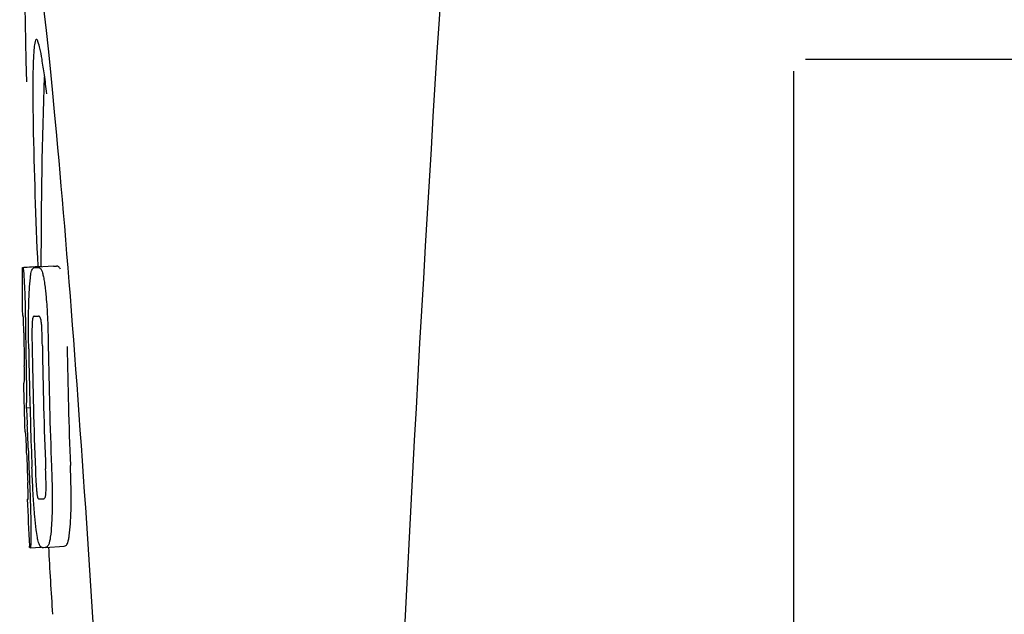
# Model space of a CAD drawing. Units: millimetres. Extents: x 18687 to 23553, y 1675 to 8407.
# Drawn here: x 20393 to 20414, y 6479 to 6491 of the extents above; entities that cross this region are included whole.
import ezdxf

# ---------------------------------------------------------------- set-up
doc = ezdxf.new("R2010")
doc.units = ezdxf.units.MM

# ---------------------------------------------------------------- blocks, each defined once
blk = doc.blocks.new('A$C1BDE7779')
for p, q in [((1264, 619.5), (1257.25, 619.5)), ((1257, 596.75), (1257, 619.25)), ((1240.654, 615.09), (1241.045, 615.115)), ((1240.684, 615.095), (1241.045, 615.118)), ((1240.912, 615.09), (1240.913, 615.09)), ((1241.312, 615.115), (1240.974, 615.094)), ((1241.045, 615.121), (1241.045, 615.113)), ((1241.314, 615.115), (1241.312, 615.115)), ((1240.899, 614.057), (1240.898, 614.057)), ((1240.691, 612.634), (1240.691, 612.637)), ((1240.733, 612.114), (1240.812, 612.119)), ((1240.763, 610.183), (1240.771, 610.184)), ((1240.886, 610.185), (1240.885, 610.191)), ((1241.098, 610.186), (1241.098, 610.186)), ((1240.804, 609.151), (1240.803, 609.18)), ((1240.819, 609.149), (1241.045, 609.163)), ((1240.819, 609.149), (1240.819, 609.149)), ((1241.135, 609.156), (1241.132, 609.156)), ((1241.135, 609.156), (1241.534, 609.182)), ((1241.531, 609.181), (1241.534, 609.182))]:
    blk.add_line(p, q)
for centre, radius, start, end in [((2284.554, 555.034), 1037.132, 172.968171, 177.833615), ((1354.404, 615.161), 113.359, 177.99021, 180.02048), ((1216.926, 615.771), 24.43, 7.0642, 8.019), ((1354.396, 615.161), 113.751, 180.0373, 180.54879), ((1240.079, 637.816), 22.742, 272.1027, 272.2557), ((1240.476, 637.905), 22.805, 272.1058, 272.2587), ((1240.05, 637.727), 23.685, 272.0539, 272.2808), ((1354.467, 615.161), 113.795, 180.73284, 181.08597), ((1354.507, 615.161), 113.797, 180.68304, 181.09432), ((1354.551, 615.161), 113.78, 180.90282, 181.26783), ((1354.594, 615.161), 113.75, 180.87712, 182.19401), ((1354.681, 615.161), 113.62, 180.87395, 182.1882), ((1354.721, 615.161), 113.534, 180.89268, 182.1663), ((1354.72, 615.161), 113.133, 180.88296, 182.1611), ((1354.393, 615.164), 113.747, 181.27344, 181.79274), ((1354.553, 615.161), 113.781, 181.26784, 182.16953), ((1208.464, 610.146), 32.331, 1.969, 2.8461), ((1354.506, 615.161), 113.797, 181.96635, 182.3856), ((1354.466, 615.161), 113.795, 182.02029, 182.33162), ((1354.396, 615.161), 113.751, 182.50966, 183.01387), ((1240.221, 632.08), 21.912, 272.0434, 272.2928), ((1240.2, 632.903), 23.765, 272.1008, 272.2486), ((1354.396, 615.161), 113.35, 183.03455, 183.7559)]:
    blk.add_arc(centre, radius, start, end)
blk.add_ellipse((1241.706, 608), major_axis=(-0.916, 14.4), ratio=0.028922, start_param=2.442336, end_param=6.979847)
for points, knots in [([(1240.948, 619.926), (1240.931, 619.925), (1240.913, 619.844), (1240.896, 619.731), (1240.883, 619.505), (1240.878, 619.338), (1240.876, 619.238)], [0, 0, 0, 0, 0.074367, 0.263402, 0.572696, 1, 1, 1, 1]), ([(1241.117, 619.179), (1241.102, 619.288), (1241.074, 619.471), (1241.03, 619.718), (1240.996, 619.839), (1240.967, 619.927), (1240.948, 619.926)], [0, 0, 0, 0, 0.427436, 0.736661, 0.926196, 1, 1, 1, 1]), ([(1240.876, 619.238), (1240.876, 619.208), (1240.874, 619.076), (1240.873, 618.944), (1240.873, 618.843)], [0, 0, 0, 0, 0.229715, 1, 1, 1, 1]), ([(1240.873, 618.843), (1240.873, 618.607), (1240.887, 617.364), (1240.934, 616.122), (1240.976, 615.116)], [0, 0, 0, 0, 0.189461, 1, 1, 1, 1]), ([(1240.645, 615.087), (1240.645, 615.087), (1240.647, 615.086), (1240.652, 615.085), (1240.657, 615.085), (1240.661, 615.085)], [0, 0, 0, 0, 0.079598, 0.267255, 1, 1, 1, 1]), ([(1240.661, 615.085), (1240.661, 615.085), (1240.663, 615.083), (1240.665, 615.077), (1240.669, 615.062), (1240.673, 615.036), (1240.675, 615.014), (1240.677, 615.002)], [0, 0, 0, 0, 0.024478, 0.071287, 0.249509, 0.554644, 1, 1, 1, 1]), ([(1240.677, 615.002), (1240.681, 614.963), (1240.687, 614.863), (1240.692, 614.763), (1240.694, 614.702)], [0, 0, 0, 0, 0.389979, 1, 1, 1, 1]), ([(1240.8, 614.619), (1240.805, 614.704), (1240.813, 614.818), (1240.831, 614.951), (1240.842, 614.999), (1240.847, 615.018)], [0, 0, 0, 0, 0.633772, 0.849524, 1, 1, 1, 1]), ([(1240.847, 615.018), (1240.851, 615.031), (1240.859, 615.051), (1240.876, 615.075), (1240.894, 615.087), (1240.906, 615.089), (1240.912, 615.09)], [0, 0, 0, 0, 0.383996, 0.63737, 0.829389, 1, 1, 1, 1]), ([(1240.974, 615.092), (1240.988, 615.093), (1241.025, 615.083), (1241.047, 615.052), (1241.056, 615.032)], [0, 0, 0, 0, 0.386213, 1, 1, 1, 1]), ([(1241.045, 615.113), (1241.045, 615.112), (1241.047, 615.111), (1241.052, 615.111), (1241.057, 615.11), (1241.06, 615.11)], [0, 0, 0, 0, 0.079661, 0.26731, 1, 1, 1, 1]), ([(1241.056, 615.032), (1241.065, 615.014), (1241.08, 614.967), (1241.1, 614.881), (1241.119, 614.768), (1241.13, 614.683), (1241.136, 614.636)], [0, 0, 0, 0, 0.149007, 0.364637, 0.649142, 1, 1, 1, 1]), ([(1241.066, 615.1), (1241.065, 615.102), (1241.064, 615.106), (1241.062, 615.11), (1241.06, 615.11)], [0, 0, 0, 0, 0.695967, 1, 1, 1, 1]), ([(1241.457, 615.058), (1241.447, 615.077), (1241.425, 615.109), (1241.388, 615.118), (1241.374, 615.118)], [0, 0, 0, 0, 0.613494, 1, 1, 1, 1]), ([(1240.694, 614.702), (1240.697, 614.644), (1240.709, 614.345), (1240.715, 614.046), (1240.718, 613.805)], [0, 0, 0, 0, 0.193727, 1, 1, 1, 1]), ([(1240.782, 614.061), (1240.783, 614.114), (1240.785, 614.3), (1240.792, 614.487), (1240.8, 614.619)], [0, 0, 0, 0, 0.286967, 1, 1, 1, 1]), ([(1241.136, 614.636), (1241.14, 614.597), (1241.16, 614.416), (1241.173, 614.235), (1241.18, 614.092)], [0, 0, 0, 0, 0.21382, 1, 1, 1, 1]), ([(1241.18, 614.092), (1241.183, 614.035), (1241.193, 613.802), (1241.198, 613.569), (1241.201, 613.392)], [0, 0, 0, 0, 0.241773, 1, 1, 1, 1]), ([(1240.668, 614.069), (1240.665, 614.069), (1240.661, 614.069), (1240.655, 614.07), (1240.653, 614.071), (1240.651, 614.071), (1240.651, 614.072)], [0, 0, 0, 0, 0.427528, 0.734278, 0.921896, 1, 1, 1, 1]), ([(1240.675, 613.96), (1240.675, 613.976), (1240.674, 613.998), (1240.672, 614.026), (1240.671, 614.041), (1240.67, 614.053), (1240.669, 614.062), (1240.669, 614.066), (1240.668, 614.069), (1240.668, 614.069)], [0, 0, 0, 0, 0.43936, 0.612683, 0.753528, 0.861956, 0.938213, 0.983469, 1, 1, 1, 1]), ([(1240.681, 613.706), (1240.681, 613.731), (1240.679, 613.815), (1240.677, 613.9), (1240.675, 613.96)], [0, 0, 0, 0, 0.294386, 1, 1, 1, 1]), ([(1240.786, 613.368), (1240.785, 613.427), (1240.782, 613.658), (1240.78, 613.889), (1240.782, 614.061)], [0, 0, 0, 0, 0.254498, 1, 1, 1, 1]), ([(1240.859, 613.932), (1240.857, 613.896), (1240.855, 613.817), (1240.854, 613.646), (1240.855, 613.511), (1240.857, 613.42)], [0, 0, 0, 0, 0.210213, 0.465389, 1, 1, 1, 1]), ([(1240.898, 614.057), (1240.894, 614.057), (1240.885, 614.052), (1240.874, 614.032), (1240.864, 613.991), (1240.861, 613.956), (1240.859, 613.932)], [0, 0, 0, 0, 0.085482, 0.221394, 0.478211, 1, 1, 1, 1]), ([(1241.052, 613.939), (1241.049, 613.963), (1241.042, 613.999), (1241.026, 614.039), (1241.01, 614.058), (1240.997, 614.061), (1240.992, 614.061)], [0, 0, 0, 0, 0.497703, 0.751244, 0.896104, 1, 1, 1, 1]), ([(1241.075, 613.428), (1241.073, 613.522), (1241.071, 613.659), (1241.063, 613.83), (1241.057, 613.906), (1241.052, 613.939)], [0, 0, 0, 0, 0.550291, 0.803618, 1, 1, 1, 1]), ([(1240.695, 612.724), (1240.695, 612.743), (1240.695, 612.786), (1240.694, 612.879), (1240.693, 612.954), (1240.692, 613.004)], [0, 0, 0, 0, 0.204008, 0.457028, 1, 1, 1, 1]), ([(1240.73, 612.988), (1240.733, 612.815), (1240.738, 612.523), (1240.736, 612.232), (1240.733, 612.114)], [0, 0, 0, 0, 0.594293, 1, 1, 1, 1]), ([(1240.674, 612.636), (1240.675, 612.635), (1240.681, 612.634), (1240.687, 612.634), (1240.691, 612.634)], [0, 0, 0, 0, 0.31362, 1, 1, 1, 1]), ([(1240.691, 612.637), (1240.691, 612.642), (1240.693, 612.671), (1240.695, 612.7), (1240.695, 612.724)], [0, 0, 0, 0, 0.178872, 1, 1, 1, 1]), ([(1240.733, 612.114), (1240.735, 612.09), (1240.744, 611.969), (1240.751, 611.848), (1240.756, 611.751)], [0, 0, 0, 0, 0.194537, 1, 1, 1, 1]), ([(1240.718, 611.603), (1240.715, 611.603), (1240.709, 611.604), (1240.703, 611.604), (1240.701, 611.605)], [0, 0, 0, 0, 0.684285, 1, 1, 1, 1]), ([(1240.73, 611.461), (1240.729, 611.479), (1240.726, 611.527), (1240.722, 611.574), (1240.718, 611.603)], [0, 0, 0, 0, 0.389576, 1, 1, 1, 1]), ([(1240.742, 611.15), (1240.741, 611.204), (1240.737, 611.308), (1240.733, 611.412), (1240.73, 611.461)], [0, 0, 0, 0, 0.528046, 1, 1, 1, 1]), ([(1240.885, 610.191), (1240.882, 610.245), (1240.869, 610.466), (1240.859, 610.687), (1240.853, 610.854)], [0, 0, 0, 0, 0.243122, 1, 1, 1, 1]), ([(1240.927, 610.807), (1240.93, 610.716), (1240.936, 610.584), (1240.946, 610.416), (1240.953, 610.339), (1240.957, 610.304)], [0, 0, 0, 0, 0.537456, 0.791328, 1, 1, 1, 1]), ([(1241.15, 610.301), (1241.152, 610.336), (1241.154, 610.415), (1241.153, 610.589), (1241.148, 610.728), (1241.144, 610.823)], [0, 0, 0, 0, 0.199776, 0.453028, 1, 1, 1, 1]), ([(1241.268, 610.87), (1241.27, 610.811), (1241.279, 610.58), (1241.284, 610.35), (1241.285, 610.178)], [0, 0, 0, 0, 0.255071, 1, 1, 1, 1]), ([(1241.685, 610.203), (1241.685, 610.259), (1241.682, 610.49), (1241.675, 610.72), (1241.668, 610.895)], [0, 0, 0, 0, 0.241819, 1, 1, 1, 1]), ([(1240.774, 610.274), (1240.773, 610.291), (1240.772, 610.377), (1240.769, 610.463), (1240.766, 610.532)], [0, 0, 0, 0, 0.194225, 1, 1, 1, 1]), ([(1240.808, 610.424), (1240.812, 610.327), (1240.824, 610.01), (1240.832, 609.694), (1240.832, 609.476)], [0, 0, 0, 0, 0.309877, 1, 1, 1, 1]), ([(1240.755, 610.18), (1240.755, 610.18), (1240.756, 610.179), (1240.759, 610.179), (1240.765, 610.178), (1240.769, 610.178), (1240.772, 610.178)], [0, 0, 0, 0, 0.078873, 0.266975, 0.573485, 1, 1, 1, 1]), ([(1240.772, 610.178), (1240.772, 610.178), (1240.773, 610.181), (1240.773, 610.182), (1240.773, 610.184)], [0, 0, 0, 0, 0.262139, 1, 1, 1, 1]), ([(1240.773, 610.184), (1240.774, 610.194), (1240.774, 610.224), (1240.774, 610.254), (1240.774, 610.274)], [0, 0, 0, 0, 0.337329, 1, 1, 1, 1]), ([(1240.943, 609.53), (1240.931, 609.624), (1240.909, 609.842), (1240.893, 610.061), (1240.886, 610.185)], [0, 0, 0, 0, 0.432368, 1, 1, 1, 1]), ([(1240.957, 610.304), (1240.96, 610.281), (1240.965, 610.245), (1240.977, 610.206), (1240.988, 610.186), (1240.999, 610.182), (1241.002, 610.182)], [0, 0, 0, 0, 0.521889, 0.7798, 0.915476, 1, 1, 1, 1]), ([(1241.098, 610.186), (1241.103, 610.186), (1241.113, 610.189), (1241.12, 610.196), (1241.123, 610.2)], [0, 0, 0, 0, 0.441404, 1, 1, 1, 1]), ([(1241.123, 610.2), (1241.13, 610.209), (1241.144, 610.242), (1241.148, 610.277), (1241.15, 610.301)], [0, 0, 0, 0, 0.31528, 1, 1, 1, 1]), ([(1241.285, 610.178), (1241.285, 610.125), (1241.284, 609.941), (1241.277, 609.757), (1241.268, 609.626)], [0, 0, 0, 0, 0.288348, 1, 1, 1, 1]), ([(1241.668, 609.651), (1241.671, 609.69), (1241.682, 609.874), (1241.685, 610.059), (1241.685, 610.203)], [0, 0, 0, 0, 0.213125, 1, 1, 1, 1]), ([(1241.045, 609.163), (1241.035, 609.172), (1241.014, 609.203), (1240.99, 609.272), (1240.964, 609.385), (1240.951, 609.475), (1240.943, 609.53)], [0, 0, 0, 0, 0.107089, 0.285813, 0.569934, 1, 1, 1, 1]), ([(1241.268, 609.626), (1241.263, 609.542), (1241.253, 609.428), (1241.231, 609.295), (1241.218, 609.245), (1241.211, 609.225)], [0, 0, 0, 0, 0.621881, 0.84085, 1, 1, 1, 1]), ([(1241.611, 609.25), (1241.618, 609.27), (1241.631, 609.32), (1241.653, 609.454), (1241.662, 609.567), (1241.668, 609.651)], [0, 0, 0, 0, 0.159172, 0.378147, 1, 1, 1, 1]), ([(1240.832, 609.476), (1240.832, 609.448), (1240.832, 609.398), (1240.832, 609.328), (1240.831, 609.271), (1240.829, 609.226), (1240.827, 609.192), (1240.825, 609.169), (1240.823, 609.156), (1240.821, 609.15), (1240.82, 609.149), (1240.819, 609.149)], [0, 0, 0, 0, 0.250814, 0.462925, 0.636549, 0.773028, 0.874563, 0.943902, 0.984159, 0.99461, 1, 1, 1, 1]), ([(1240.819, 609.149), (1240.817, 609.149), (1240.813, 609.149), (1240.809, 609.15), (1240.806, 609.15), (1240.804, 609.151), (1240.804, 609.151)], [0, 0, 0, 0, 0.424812, 0.730511, 0.918895, 1, 1, 1, 1]), ([(1241.071, 609.154), (1241.069, 609.154), (1241.059, 609.154), (1241.051, 609.159), (1241.045, 609.163)], [0, 0, 0, 0, 0.232997, 1, 1, 1, 1]), ([(1241.211, 609.225), (1241.204, 609.203), (1241.185, 609.168), (1241.148, 609.157), (1241.135, 609.156)], [0, 0, 0, 0, 0.626295, 1, 1, 1, 1]), ([(1241.534, 609.182), (1241.548, 609.182), (1241.585, 609.193), (1241.604, 609.229), (1241.611, 609.25)], [0, 0, 0, 0, 0.373993, 1, 1, 1, 1])]:
    blk.add_open_spline(points, degree=3, knots=knots)

msp = doc.modelspace()

# ---------------------------------------------------------------- block references
msp.add_blockref('A$C1BDE7779', (19152.678, 5870.795))

doc.saveas('drawing.dxf')
